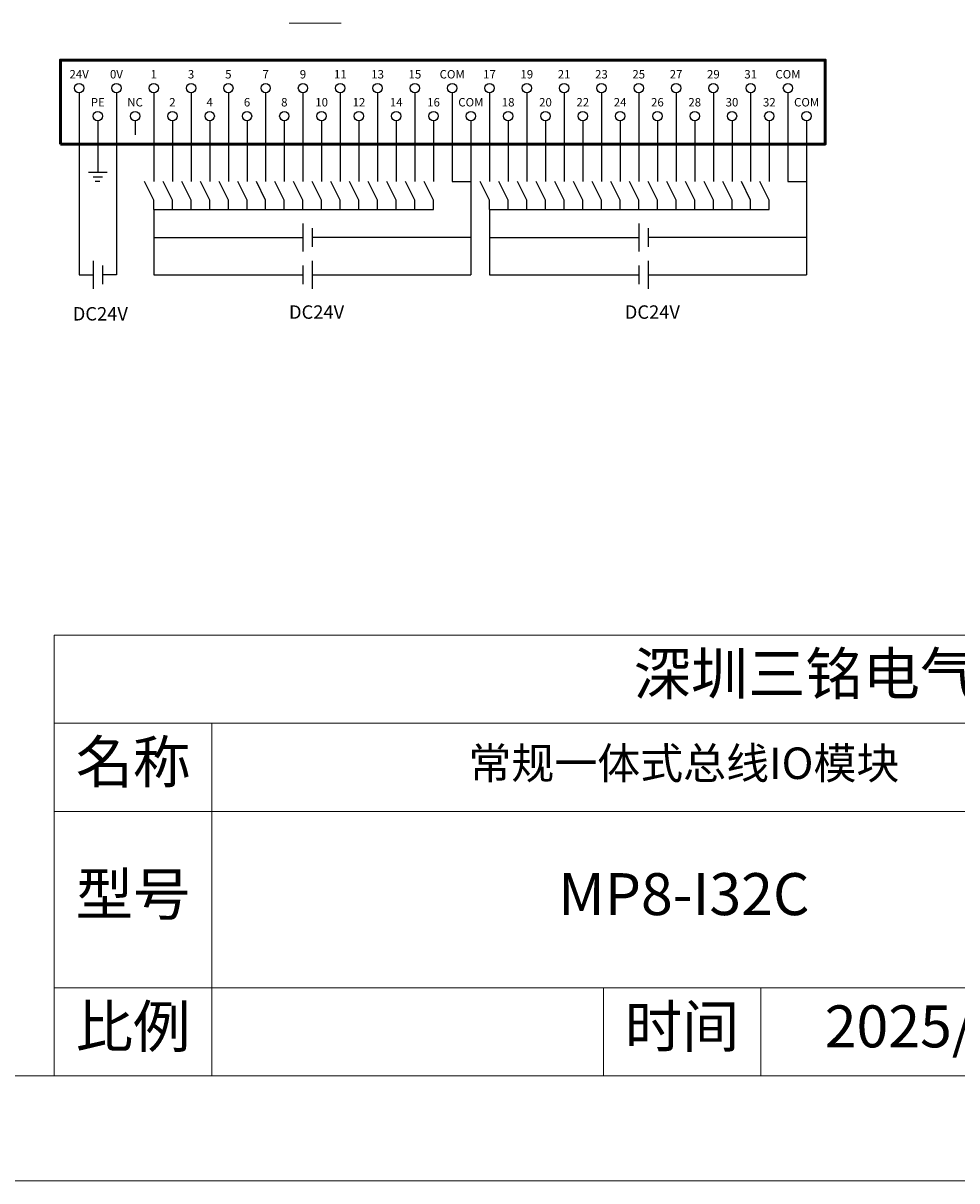
# Model space of a CAD drawing. Units: millimetres. Extents: x 434 to 1805, y 4148 to 4676.
# Drawn here: x 1405 to 1605, y 4148 to 4396 of the extents above; entities that cross this region are included whole.
import ezdxf
from ezdxf.enums import TextEntityAlignment as Align

# ---------------------------------------------------------------- set-up
doc = ezdxf.new("R2010")
doc.units = ezdxf.units.MM
doc.layers.get('0').update_dxf_attribs({"lineweight": 18})
for name, color, linetype, lineweight in [('0_1', 7, 'Continuous', 18), ('DIM', 3, 'Continuous', 13), ('EPLAN100', 7, 'Continuous', 50), ('EPLAN302', 5, 'Continuous', 25), ('EPLAN420', 7, 'Continuous', 35), ('EPLAN421', 5, 'Continuous', 35)]:
    doc.layers.add(name, color=color, linetype=linetype, lineweight=lineweight)
doc.styles.add('宋体', font='txt')

# ---------------------------------------------------------------- blocks, each defined once
blk = doc.blocks.new('EPLSYM_LibrarySPECIAL_Symbol17_Variant2_Placement1')
at = {"layer": 'EPLAN302', "lineweight": 25, "ltscale": 4}
blk.add_line((0, -1), (0, -4), dxfattribs=at)
blk.add_circle((0, 0), 1, dxfattribs=at)
at = {"layer": 'EPLAN420', "color": 7, "style": '宋体'}
blk.add_attdef('17_20036', text='', height=1.8, dxfattribs=at).set_placement((0, 1.5), align=Align.BOTTOM_CENTER)
at = {"layer": 'EPLAN421', "color": 5, "style": '宋体'}
blk.add_attdef('17_20039', text='', height=1.3, dxfattribs=at).set_placement((1, -3.5), align=Align.BOTTOM_LEFT)
blk = doc.blocks.new('*T5')
at = {"layer": 'DIM', "color": 0, "linetype": 'ByBlock', "lineweight": -2}
for p, q in [((0, 0), (371.25, 0)), ((0, 0), (0, -94.5)), ((371.25, 0), (371.25, -94.5)), ((0, -18.9), (371.25, -18.9)), ((33.75, -18.9), (33.75, -94.5)), ((236.25, -18.9), (236.25, -94.5)), ((270, -18.9), (270, -75.6)), ((0, -37.8), (371.25, -37.8)), ((236.25, -56.7), (371.25, -56.7)), ((0, -75.6), (371.25, -75.6)), ((117.75, -75.6), (117.75, -94.5)), ((151.5, -75.6), (151.5, -94.5)), ((0, -94.5), (371.25, -94.5))]:
    blk.add_line(p, q, dxfattribs=at)
at = {"layer": 'DIM', "color": 0, "attachment_point": 5}
for s, insert, char_height, width in [('深圳三铭电气有限公司', (185.62, -9.45), 9, 368.25), ('名称', (16.88, -28.35), 9, 30.75), ('制图', (253.12, -28.35), 9, 30.75), ('常规一体式总线IO模块', (135, -28.35), 6.75, 199.5), ('审核', (253.12, -47.25), 9, 30.75), ('型号', (16.88, -56.7), 9, 30.75), ('MP8-I32C', (135, -56.7), 9, 199.5), ('比例', (16.88, -85.05), 9, 30.75), ('时间', (134.62, -85.05), 9, 30.75), ('2025/2/10', (193.87, -85.05), 9, 81.75)]:
    blk.add_mtext(s, dxfattribs=dict(at, insert=insert, char_height=char_height, width=width))

msp = doc.modelspace()

# ---------------------------------------------------------------- linework, layer by layer
at = {"linetype": 'Continuous', "lineweight": 0}
msp.add_line((1472.735, 4396.486), (1461.6, 4396.486), dxfattribs=at)
msp.add_line((1412.545, 4388.564), (1576.545, 4388.564))
for points in [[(1136.724, 4620.799), (1804.974, 4620.799), (1804.974, 4148.299), (1136.724, 4148.299)], [(1159.224, 4598.299), (1782.474, 4598.299), (1782.474, 4170.799), (1159.224, 4170.799)], [(1412.545, 4388.564), (1576.545, 4388.564), (1576.545, 4370.564), (1412.545, 4370.564)]]:
    msp.add_lwpolyline(points, close=True)
at = {"layer": 'EPLAN100', "color": 1, "lineweight": 25, "ltscale": 4}
for p, q in [((1416.545, 4378.564), (1416.545, 4342.564)), ((1432.545, 4350.564), (1464.545, 4350.564)), ((1504.545, 4350.564), (1536.545, 4350.564)), ((1416.545, 4342.564), (1419.545, 4342.564)), ((1466.545, 4342.564), (1500.545, 4342.564)), ((1538.545, 4342.564), (1572.545, 4342.564))]:
    msp.add_line(p, q, dxfattribs=at)
at = {"layer": 'EPLAN100', "color": 5, "lineweight": 25, "ltscale": 4}
for p, q in [((1424.545, 4378.564), (1424.545, 4342.564)), ((1500.545, 4350.564), (1466.545, 4350.564)), ((1572.545, 4350.564), (1538.545, 4350.564)), ((1424.545, 4342.564), (1421.545, 4342.564)), ((1432.545, 4342.564), (1464.545, 4342.564)), ((1504.545, 4342.564), (1536.545, 4342.564))]:
    msp.add_line(p, q, dxfattribs=at)
at = {"layer": 'EPLAN100', "lineweight": 25, "ltscale": 4}
for p, q in [((1432.545, 4378.564), (1432.545, 4362.564)), ((1440.545, 4378.564), (1440.545, 4362.564)), ((1448.545, 4378.564), (1448.545, 4362.564)), ((1456.545, 4378.564), (1456.545, 4362.564)), ((1464.545, 4378.564), (1464.545, 4362.564)), ((1472.545, 4378.564), (1472.545, 4362.564)), ((1480.545, 4378.564), (1480.545, 4362.564)), ((1488.545, 4378.564), (1488.545, 4362.564)), ((1496.545, 4378.564), (1496.545, 4362.564)), ((1504.545, 4378.564), (1504.545, 4362.564)), ((1512.545, 4378.564), (1512.545, 4362.564)), ((1520.545, 4378.564), (1520.545, 4362.564)), ((1528.545, 4378.564), (1528.545, 4362.564)), ((1536.545, 4378.564), (1536.545, 4362.564)), ((1544.545, 4378.564), (1544.545, 4362.564)), ((1552.545, 4378.564), (1552.545, 4362.564)), ((1560.545, 4378.564), (1560.545, 4362.564)), ((1568.545, 4378.564), (1568.545, 4362.564)), ((1420.545, 4372.564), (1420.545, 4364.564)), ((1436.545, 4372.564), (1436.545, 4362.564)), ((1444.545, 4372.564), (1444.545, 4362.564)), ((1452.545, 4372.564), (1452.545, 4362.564)), ((1460.545, 4372.564), (1460.545, 4362.564)), ((1468.545, 4372.564), (1468.545, 4362.564)), ((1476.545, 4372.564), (1476.545, 4362.564)), ((1484.545, 4372.564), (1484.545, 4362.564)), ((1492.545, 4372.564), (1492.545, 4362.564)), ((1500.545, 4372.564), (1500.545, 4350.564)), ((1508.545, 4372.564), (1508.545, 4362.564)), ((1516.545, 4372.564), (1516.545, 4362.564)), ((1524.545, 4372.564), (1524.545, 4362.564)), ((1532.545, 4372.564), (1532.545, 4362.564)), ((1540.545, 4372.564), (1540.545, 4362.564)), ((1548.545, 4372.564), (1548.545, 4362.564)), ((1556.545, 4372.564), (1556.545, 4362.564)), ((1564.545, 4372.564), (1564.545, 4362.564)), ((1572.545, 4372.564), (1572.545, 4350.564)), ((1418.545, 4364.564), (1422.545, 4364.564)), ((1419.545, 4363.564), (1421.545, 4363.564)), ((1420.007, 4362.61), (1421.007, 4362.61)), ((1432.545, 4358.564), (1430.545, 4362.564)), ((1436.545, 4358.564), (1434.545, 4362.564)), ((1440.545, 4358.564), (1438.545, 4362.564)), ((1444.545, 4358.564), (1442.545, 4362.564)), ((1448.545, 4358.564), (1446.545, 4362.564)), ((1452.545, 4358.564), (1450.545, 4362.564)), ((1456.545, 4358.564), (1454.545, 4362.564)), ((1460.545, 4358.564), (1458.545, 4362.564)), ((1464.545, 4358.564), (1462.545, 4362.564)), ((1468.545, 4358.564), (1466.545, 4362.564)), ((1472.545, 4358.564), (1470.545, 4362.564)), ((1476.545, 4358.564), (1474.545, 4362.564)), ((1480.545, 4358.564), (1478.545, 4362.564)), ((1484.545, 4358.564), (1482.545, 4362.564)), ((1488.545, 4358.564), (1486.545, 4362.564)), ((1492.545, 4358.564), (1490.545, 4362.564)), ((1496.545, 4362.564), (1500.545, 4362.564)), ((1504.545, 4358.564), (1502.545, 4362.564)), ((1508.545, 4358.564), (1506.545, 4362.564)), ((1512.545, 4358.564), (1510.545, 4362.564)), ((1516.545, 4358.564), (1514.545, 4362.564)), ((1520.545, 4358.564), (1518.545, 4362.564)), ((1524.545, 4358.564), (1522.545, 4362.564)), ((1528.545, 4358.564), (1526.545, 4362.564)), ((1532.545, 4358.564), (1530.545, 4362.564)), ((1536.545, 4358.564), (1534.545, 4362.564)), ((1540.545, 4358.564), (1538.545, 4362.564)), ((1544.545, 4358.564), (1542.545, 4362.564)), ((1548.545, 4358.564), (1546.545, 4362.564)), ((1552.545, 4358.564), (1550.545, 4362.564)), ((1556.545, 4358.564), (1554.545, 4362.564)), ((1560.545, 4358.564), (1558.545, 4362.564)), ((1564.545, 4358.564), (1562.545, 4362.564)), ((1568.545, 4362.564), (1572.545, 4362.564)), ((1432.545, 4356.564), (1432.545, 4358.564)), ((1436.545, 4356.564), (1436.545, 4358.564)), ((1440.545, 4356.564), (1440.545, 4358.564)), ((1444.545, 4356.564), (1444.545, 4358.564)), ((1448.545, 4356.564), (1448.545, 4358.564)), ((1452.545, 4356.564), (1452.545, 4358.564)), ((1456.545, 4356.564), (1456.545, 4358.564)), ((1460.545, 4356.564), (1460.545, 4358.564)), ((1464.545, 4356.564), (1464.545, 4358.564)), ((1468.545, 4356.564), (1468.545, 4358.564)), ((1472.545, 4356.564), (1472.545, 4358.564)), ((1476.545, 4356.564), (1476.545, 4358.564)), ((1480.545, 4356.564), (1480.545, 4358.564)), ((1484.545, 4356.564), (1484.545, 4358.564)), ((1488.545, 4356.564), (1488.545, 4358.564)), ((1492.545, 4356.564), (1492.545, 4358.564)), ((1504.545, 4356.564), (1504.545, 4358.564)), ((1508.545, 4356.564), (1508.545, 4358.564)), ((1512.545, 4356.564), (1512.545, 4358.564)), ((1516.545, 4356.564), (1516.545, 4358.564)), ((1520.545, 4356.564), (1520.545, 4358.564)), ((1524.545, 4356.564), (1524.545, 4358.564)), ((1528.545, 4356.564), (1528.545, 4358.564)), ((1532.545, 4356.564), (1532.545, 4358.564)), ((1536.545, 4356.564), (1536.545, 4358.564)), ((1540.545, 4356.564), (1540.545, 4358.564)), ((1544.545, 4356.564), (1544.545, 4358.564)), ((1548.545, 4356.564), (1548.545, 4358.564)), ((1552.545, 4356.564), (1552.545, 4358.564)), ((1556.545, 4356.564), (1556.545, 4358.564)), ((1560.545, 4356.564), (1560.545, 4358.564)), ((1564.545, 4356.564), (1564.545, 4358.564)), ((1432.545, 4356.564), (1492.545, 4356.564)), ((1432.545, 4356.564), (1432.545, 4342.564)), ((1504.545, 4356.564), (1564.545, 4356.564)), ((1504.545, 4356.564), (1504.545, 4342.564)), ((1464.545, 4353.564), (1464.545, 4347.564)), ((1536.545, 4353.564), (1536.545, 4347.564)), ((1466.545, 4352.564), (1466.545, 4348.564)), ((1538.545, 4352.564), (1538.545, 4348.564)), ((1500.545, 4350.564), (1500.545, 4342.564)), ((1572.545, 4350.564), (1572.545, 4342.564)), ((1419.545, 4345.564), (1419.545, 4339.564)), ((1421.545, 4344.564), (1421.545, 4340.564)), ((1464.545, 4344.564), (1464.545, 4340.564)), ((1466.545, 4345.564), (1466.545, 4339.564)), ((1536.545, 4344.564), (1536.545, 4340.564)), ((1538.545, 4345.564), (1538.545, 4339.564))]:
    msp.add_line(p, q, dxfattribs=at)
at = {"layer": 'EPLAN100', "lineweight": 50, "ltscale": 4}
msp.add_lwpolyline([(1412.545, 4370.564), (1576.545, 4370.564), (1576.545, 4388.564), (1412.545, 4388.564)], close=True, dxfattribs=at)

# ---------------------------------------------------------------- block references
ref = msp.add_blockref('EPLSYM_LibrarySPECIAL_Symbol17_Variant2_Placement1', (1416.545, 4382.564))
ref.add_attrib('17_20036', '24V', dxfattribs={"layer": 'EPLAN420', "color": 7, "height": 1.8036, "style": '宋体'}).set_placement((1416.545, 4384.064), align=Align.BOTTOM_CENTER)
ref = msp.add_blockref('EPLSYM_LibrarySPECIAL_Symbol17_Variant2_Placement1', (1424.545, 4382.564))
ref.add_attrib('17_20036', '0V', dxfattribs={"layer": 'EPLAN420', "color": 7, "height": 1.8036, "style": '宋体'}).set_placement((1424.545, 4384.064), align=Align.BOTTOM_CENTER)
ref = msp.add_blockref('EPLSYM_LibrarySPECIAL_Symbol17_Variant2_Placement1', (1432.545, 4382.564))
ref.add_attrib('17_20036', '1', dxfattribs={"layer": 'EPLAN420', "color": 7, "height": 1.804, "style": '宋体'}).set_placement((1432.545, 4384.064), align=Align.BOTTOM_CENTER)
ref = msp.add_blockref('EPLSYM_LibrarySPECIAL_Symbol17_Variant2_Placement1', (1440.545, 4382.564))
ref.add_attrib('17_20036', '3', dxfattribs={"layer": 'EPLAN420', "color": 7, "height": 1.804, "style": '宋体'}).set_placement((1440.545, 4384.064), align=Align.BOTTOM_CENTER)
ref = msp.add_blockref('EPLSYM_LibrarySPECIAL_Symbol17_Variant2_Placement1', (1448.545, 4382.564))
ref.add_attrib('17_20036', '5', dxfattribs={"layer": 'EPLAN420', "color": 7, "height": 1.804, "style": '宋体'}).set_placement((1448.545, 4384.064), align=Align.BOTTOM_CENTER)
ref = msp.add_blockref('EPLSYM_LibrarySPECIAL_Symbol17_Variant2_Placement1', (1456.545, 4382.564))
ref.add_attrib('17_20036', '7', dxfattribs={"layer": 'EPLAN420', "color": 7, "height": 1.804, "style": '宋体'}).set_placement((1456.545, 4384.064), align=Align.BOTTOM_CENTER)
ref = msp.add_blockref('EPLSYM_LibrarySPECIAL_Symbol17_Variant2_Placement1', (1464.545, 4382.564))
ref.add_attrib('17_20036', '9', dxfattribs={"layer": 'EPLAN420', "color": 7, "height": 1.804, "style": '宋体'}).set_placement((1464.545, 4384.064), align=Align.BOTTOM_CENTER)
ref = msp.add_blockref('EPLSYM_LibrarySPECIAL_Symbol17_Variant2_Placement1', (1472.545, 4382.564))
ref.add_attrib('17_20036', '11', dxfattribs={"layer": 'EPLAN420', "color": 7, "height": 1.8036, "style": '宋体'}).set_placement((1472.545, 4384.064), align=Align.BOTTOM_CENTER)
ref = msp.add_blockref('EPLSYM_LibrarySPECIAL_Symbol17_Variant2_Placement1', (1480.545, 4382.564))
ref.add_attrib('17_20036', '13', dxfattribs={"layer": 'EPLAN420', "color": 7, "height": 1.8036, "style": '宋体'}).set_placement((1480.545, 4384.064), align=Align.BOTTOM_CENTER)
ref = msp.add_blockref('EPLSYM_LibrarySPECIAL_Symbol17_Variant2_Placement1', (1488.545, 4382.564))
ref.add_attrib('17_20036', '15', dxfattribs={"layer": 'EPLAN420', "color": 7, "height": 1.8036, "style": '宋体'}).set_placement((1488.545, 4384.064), align=Align.BOTTOM_CENTER)
ref = msp.add_blockref('EPLSYM_LibrarySPECIAL_Symbol17_Variant2_Placement1', (1496.545, 4382.564))
ref.add_attrib('17_20036', 'COM', dxfattribs={"layer": 'EPLAN420', "color": 7, "height": 1.8036, "style": '宋体'}).set_placement((1496.545, 4384.064), align=Align.BOTTOM_CENTER)
ref = msp.add_blockref('EPLSYM_LibrarySPECIAL_Symbol17_Variant2_Placement1', (1504.545, 4382.564))
ref.add_attrib('17_20036', '17', dxfattribs={"layer": 'EPLAN420', "color": 7, "height": 1.8036, "style": '宋体'}).set_placement((1504.545, 4384.064), align=Align.BOTTOM_CENTER)
ref = msp.add_blockref('EPLSYM_LibrarySPECIAL_Symbol17_Variant2_Placement1', (1512.545, 4382.564))
ref.add_attrib('17_20036', '19', dxfattribs={"layer": 'EPLAN420', "color": 7, "height": 1.8036, "style": '宋体'}).set_placement((1512.545, 4384.064), align=Align.BOTTOM_CENTER)
ref = msp.add_blockref('EPLSYM_LibrarySPECIAL_Symbol17_Variant2_Placement1', (1520.545, 4382.564))
ref.add_attrib('17_20036', '21', dxfattribs={"layer": 'EPLAN420', "color": 7, "height": 1.8036, "style": '宋体'}).set_placement((1520.545, 4384.064), align=Align.BOTTOM_CENTER)
ref = msp.add_blockref('EPLSYM_LibrarySPECIAL_Symbol17_Variant2_Placement1', (1528.545, 4382.564))
ref.add_attrib('17_20036', '23', dxfattribs={"layer": 'EPLAN420', "color": 7, "height": 1.8036, "style": '宋体'}).set_placement((1528.545, 4384.064), align=Align.BOTTOM_CENTER)
ref = msp.add_blockref('EPLSYM_LibrarySPECIAL_Symbol17_Variant2_Placement1', (1536.545, 4382.564))
ref.add_attrib('17_20036', '25', dxfattribs={"layer": 'EPLAN420', "color": 7, "height": 1.8036, "style": '宋体'}).set_placement((1536.545, 4384.064), align=Align.BOTTOM_CENTER)
ref = msp.add_blockref('EPLSYM_LibrarySPECIAL_Symbol17_Variant2_Placement1', (1544.545, 4382.564))
ref.add_attrib('17_20036', '27', dxfattribs={"layer": 'EPLAN420', "color": 7, "height": 1.8036, "style": '宋体'}).set_placement((1544.545, 4384.064), align=Align.BOTTOM_CENTER)
ref = msp.add_blockref('EPLSYM_LibrarySPECIAL_Symbol17_Variant2_Placement1', (1552.545, 4382.564))
ref.add_attrib('17_20036', '29', dxfattribs={"layer": 'EPLAN420', "color": 7, "height": 1.8036, "style": '宋体'}).set_placement((1552.545, 4384.064), align=Align.BOTTOM_CENTER)
ref = msp.add_blockref('EPLSYM_LibrarySPECIAL_Symbol17_Variant2_Placement1', (1560.545, 4382.564))
ref.add_attrib('17_20036', '31', dxfattribs={"layer": 'EPLAN420', "color": 7, "height": 1.8036, "style": '宋体'}).set_placement((1560.545, 4384.064), align=Align.BOTTOM_CENTER)
ref = msp.add_blockref('EPLSYM_LibrarySPECIAL_Symbol17_Variant2_Placement1', (1568.545, 4382.564))
ref.add_attrib('17_20036', 'COM', dxfattribs={"layer": 'EPLAN420', "color": 7, "height": 1.8036, "style": '宋体'}).set_placement((1568.545, 4384.064), align=Align.BOTTOM_CENTER)
ref = msp.add_blockref('EPLSYM_LibrarySPECIAL_Symbol17_Variant2_Placement1', (1420.545, 4376.564))
ref.add_attrib('17_20036', 'PE', dxfattribs={"layer": 'EPLAN420', "color": 7, "height": 1.8036, "style": '宋体'}).set_placement((1420.545, 4378.064), align=Align.BOTTOM_CENTER)
ref = msp.add_blockref('EPLSYM_LibrarySPECIAL_Symbol17_Variant2_Placement1', (1428.545, 4376.564))
ref.add_attrib('17_20036', 'NC', dxfattribs={"layer": 'EPLAN420', "color": 7, "height": 1.8036, "style": '宋体'}).set_placement((1428.545, 4378.064), align=Align.BOTTOM_CENTER)
ref = msp.add_blockref('EPLSYM_LibrarySPECIAL_Symbol17_Variant2_Placement1', (1436.545, 4376.564))
ref.add_attrib('17_20036', '2', dxfattribs={"layer": 'EPLAN420', "color": 7, "height": 1.804, "style": '宋体'}).set_placement((1436.545, 4378.064), align=Align.BOTTOM_CENTER)
ref = msp.add_blockref('EPLSYM_LibrarySPECIAL_Symbol17_Variant2_Placement1', (1444.545, 4376.564))
ref.add_attrib('17_20036', '4', dxfattribs={"layer": 'EPLAN420', "color": 7, "height": 1.804, "style": '宋体'}).set_placement((1444.545, 4378.064), align=Align.BOTTOM_CENTER)
ref = msp.add_blockref('EPLSYM_LibrarySPECIAL_Symbol17_Variant2_Placement1', (1452.545, 4376.564))
ref.add_attrib('17_20036', '6', dxfattribs={"layer": 'EPLAN420', "color": 7, "height": 1.804, "style": '宋体'}).set_placement((1452.545, 4378.064), align=Align.BOTTOM_CENTER)
ref = msp.add_blockref('EPLSYM_LibrarySPECIAL_Symbol17_Variant2_Placement1', (1460.545, 4376.564))
ref.add_attrib('17_20036', '8', dxfattribs={"layer": 'EPLAN420', "color": 7, "height": 1.804, "style": '宋体'}).set_placement((1460.545, 4378.064), align=Align.BOTTOM_CENTER)
ref = msp.add_blockref('EPLSYM_LibrarySPECIAL_Symbol17_Variant2_Placement1', (1468.545, 4376.564))
ref.add_attrib('17_20036', '10', dxfattribs={"layer": 'EPLAN420', "color": 7, "height": 1.8036, "style": '宋体'}).set_placement((1468.545, 4378.064), align=Align.BOTTOM_CENTER)
ref = msp.add_blockref('EPLSYM_LibrarySPECIAL_Symbol17_Variant2_Placement1', (1476.545, 4376.564))
ref.add_attrib('17_20036', '12', dxfattribs={"layer": 'EPLAN420', "color": 7, "height": 1.8036, "style": '宋体'}).set_placement((1476.545, 4378.064), align=Align.BOTTOM_CENTER)
ref = msp.add_blockref('EPLSYM_LibrarySPECIAL_Symbol17_Variant2_Placement1', (1484.545, 4376.564))
ref.add_attrib('17_20036', '14', dxfattribs={"layer": 'EPLAN420', "color": 7, "height": 1.8036, "style": '宋体'}).set_placement((1484.545, 4378.064), align=Align.BOTTOM_CENTER)
ref = msp.add_blockref('EPLSYM_LibrarySPECIAL_Symbol17_Variant2_Placement1', (1492.545, 4376.564))
ref.add_attrib('17_20036', '16', dxfattribs={"layer": 'EPLAN420', "color": 7, "height": 1.8036, "style": '宋体'}).set_placement((1492.545, 4378.064), align=Align.BOTTOM_CENTER)
ref = msp.add_blockref('EPLSYM_LibrarySPECIAL_Symbol17_Variant2_Placement1', (1500.545, 4376.564))
ref.add_attrib('17_20036', 'COM', dxfattribs={"layer": 'EPLAN420', "color": 7, "height": 1.8036, "style": '宋体'}).set_placement((1500.545, 4378.064), align=Align.BOTTOM_CENTER)
ref = msp.add_blockref('EPLSYM_LibrarySPECIAL_Symbol17_Variant2_Placement1', (1508.545, 4376.564))
ref.add_attrib('17_20036', '18', dxfattribs={"layer": 'EPLAN420', "color": 7, "height": 1.8036, "style": '宋体'}).set_placement((1508.545, 4378.064), align=Align.BOTTOM_CENTER)
ref = msp.add_blockref('EPLSYM_LibrarySPECIAL_Symbol17_Variant2_Placement1', (1516.545, 4376.564))
ref.add_attrib('17_20036', '20', dxfattribs={"layer": 'EPLAN420', "color": 7, "height": 1.8036, "style": '宋体'}).set_placement((1516.545, 4378.064), align=Align.BOTTOM_CENTER)
ref = msp.add_blockref('EPLSYM_LibrarySPECIAL_Symbol17_Variant2_Placement1', (1524.545, 4376.564))
ref.add_attrib('17_20036', '22', dxfattribs={"layer": 'EPLAN420', "color": 7, "height": 1.8036, "style": '宋体'}).set_placement((1524.545, 4378.064), align=Align.BOTTOM_CENTER)
ref = msp.add_blockref('EPLSYM_LibrarySPECIAL_Symbol17_Variant2_Placement1', (1532.545, 4376.564))
ref.add_attrib('17_20036', '24', dxfattribs={"layer": 'EPLAN420', "color": 7, "height": 1.8036, "style": '宋体'}).set_placement((1532.545, 4378.064), align=Align.BOTTOM_CENTER)
ref = msp.add_blockref('EPLSYM_LibrarySPECIAL_Symbol17_Variant2_Placement1', (1540.545, 4376.564))
ref.add_attrib('17_20036', '26', dxfattribs={"layer": 'EPLAN420', "color": 7, "height": 1.8036, "style": '宋体'}).set_placement((1540.545, 4378.064), align=Align.BOTTOM_CENTER)
ref = msp.add_blockref('EPLSYM_LibrarySPECIAL_Symbol17_Variant2_Placement1', (1548.545, 4376.564))
ref.add_attrib('17_20036', '28', dxfattribs={"layer": 'EPLAN420', "color": 7, "height": 1.8036, "style": '宋体'}).set_placement((1548.545, 4378.064), align=Align.BOTTOM_CENTER)
ref = msp.add_blockref('EPLSYM_LibrarySPECIAL_Symbol17_Variant2_Placement1', (1556.545, 4376.564))
ref.add_attrib('17_20036', '30', dxfattribs={"layer": 'EPLAN420', "color": 7, "height": 1.8036, "style": '宋体'}).set_placement((1556.545, 4378.064), align=Align.BOTTOM_CENTER)
ref = msp.add_blockref('EPLSYM_LibrarySPECIAL_Symbol17_Variant2_Placement1', (1564.545, 4376.564))
ref.add_attrib('17_20036', '32', dxfattribs={"layer": 'EPLAN420', "color": 7, "height": 1.8036, "style": '宋体'}).set_placement((1564.545, 4378.064), align=Align.BOTTOM_CENTER)
ref = msp.add_blockref('EPLSYM_LibrarySPECIAL_Symbol17_Variant2_Placement1', (1572.545, 4376.564))
ref.add_attrib('17_20036', 'COM', dxfattribs={"layer": 'EPLAN420', "color": 7, "height": 1.8036, "style": '宋体'}).set_placement((1572.545, 4378.064), align=Align.BOTTOM_CENTER)
msp.add_blockref('*T5', (1411.224, 4265.299))

# ---------------------------------------------------------------- texts
at = {"layer": '0_1', "color": 7, "style": '宋体'}
for p in [(1461.545, 4335.988), (1533.545, 4335.988), (1415.175, 4335.619)]:
    msp.add_text('DC24V', height=2.88, dxfattribs=at).set_placement(p, align=Align.TOP_LEFT)

doc.saveas('drawing.dxf')
